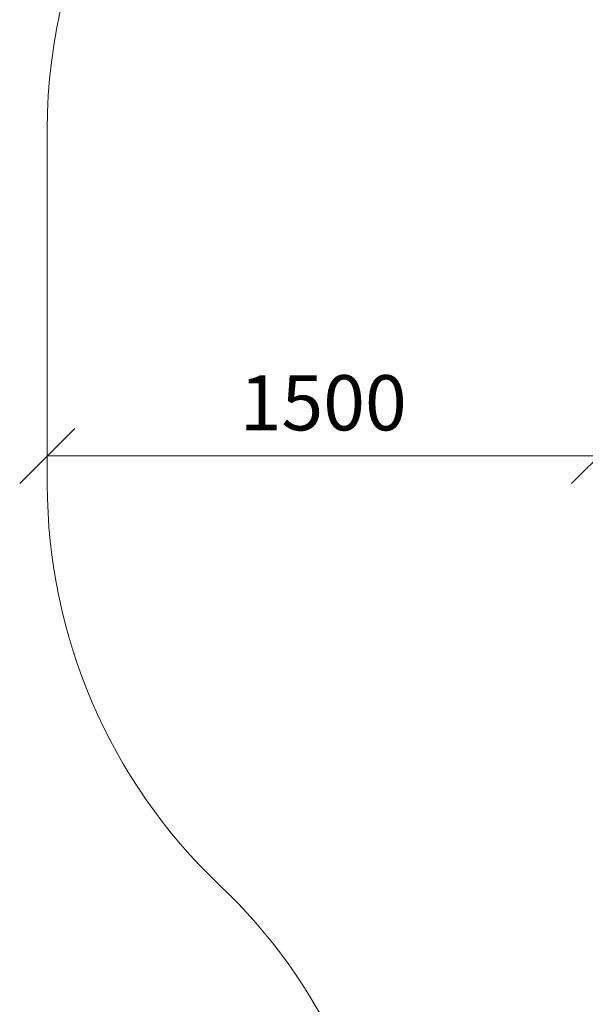
# Model space of a CAD drawing. Units: millimetres. Extents: x -508 to 578302, y -1972 to 596964.
# Drawn here: x -508 to 1029, y 5151 to 7827 of the extents above; entities that cross this region are included whole.
import ezdxf

# ---------------------------------------------------------------- set-up
doc = ezdxf.new("R2010")
doc.units = ezdxf.units.MM
doc.layers.get('0').update_dxf_attribs({"color": 1, "lineweight": 15})
doc.layers.get('Defpoints').update_dxf_attribs({"lineweight": 15})
doc.layers.add('Подписи', color=7, linetype='Continuous', lineweight=15)
doc.styles.add('GOST-2.304_Type-B_italic', font='GOST Common Italic.ttf')
doc.dimstyles.new('Мой размер', dxfattribs={"dimtxt": 150, "dimasz": 150, "dimexe": 0, "dimexo": 0.625, "dimgap": 50, "dimtad": 1, "dimtxsty": 'GOST-2.304_Type-B_italic', "dimblk": 'OBLIQUE', "dimcen": 2.5, "dimclrt": 256, "dimadec": 0, "dimazin": 0, "dimtfac": 1, "dimtmove": 0, "dimatfit": 3, "dimfxl": 1, "dimlwd": -1, "dimlwe": -1, "dimarcsym": 0})

# ---------------------------------------------------------------- blocks, each defined once
blk = doc.blocks.new('_Oblique')
at = {"color": 0, "linetype": 'ByBlock', "lineweight": -2}
blk.add_line((-0.5, -0.5), (0.5, 0.5), dxfattribs=at)
blk = doc.blocks.new('*D93')
at = {"layer": 'Defpoints', "color": 0, "ltscale": 600, "transparency": 16777216}
for p in [(-433.1, 6641.4), (-433.1, 6641.4), (1066.9, 6641.4)]:
    blk.add_point(p, dxfattribs=at)
at = {"layer": 'Подписи', "color": 0, "ltscale": 600, "transparency": 16777216}
for p, q in [((-433.1, 6640.8), (-433.1, 6641.4)), ((1066.9, 6641.4), (-433.1, 6641.4)), ((1066.9, 6640.8), (1066.9, 6641.4))]:
    blk.add_line(p, q, dxfattribs=at)
at = {"layer": 'Подписи', "color": 0, "ltscale": 600, "transparency": 16777216, "xscale": 150, "yscale": 150, "zscale": 150, "rotation": 180}
blk.add_blockref('_Oblique', (-433.1, 6641.4), dxfattribs=at)
at = {"layer": 'Подписи', "color": 0, "ltscale": 600, "transparency": 16777216, "xscale": 150, "yscale": 150, "zscale": 150}
blk.add_blockref('_Oblique', (1066.9, 6641.4), dxfattribs=at)
at = {"layer": 'Подписи', "ltscale": 600, "transparency": 16777216, "insert": (316.9, 6766.4), "char_height": 150, "attachment_point": 5, "style": 'GOST-2.304_Type-B_italic'}
blk.add_mtext('1500', dxfattribs=at)

msp = doc.modelspace()

# ---------------------------------------------------------------- linework, layer by layer
at = {"layer": 'Подписи'}
msp.add_line((-433.133, 7528.951), (-433.133, 6563.897), dxfattribs=at)
for centre, start, end in [((1066.867, 7528.951), 124.690512, 180), ((1066.867, 6563.897), 180, 226.536472), ((-996.811, 4386.46), 3.353392, 46.536472)]:
    msp.add_arc(centre, 1500, start, end, dxfattribs=at)

# ---------------------------------------------------------------- dimensions: what is measured, and where the dimension line sits
at = {"layer": 'Подписи', "ltscale": 600}
dim = msp.add_aligned_dim(p1=(1066.867, 6641.424), p2=(-433.133, 6641.424), distance=0, dimstyle='Мой размер', dxfattribs=at)
dim.commit()
dim.dimension.update_dxf_attribs({"geometry": '*D93', "text_midpoint": (316.867, 6766.424)})

doc.saveas('drawing.dxf')
